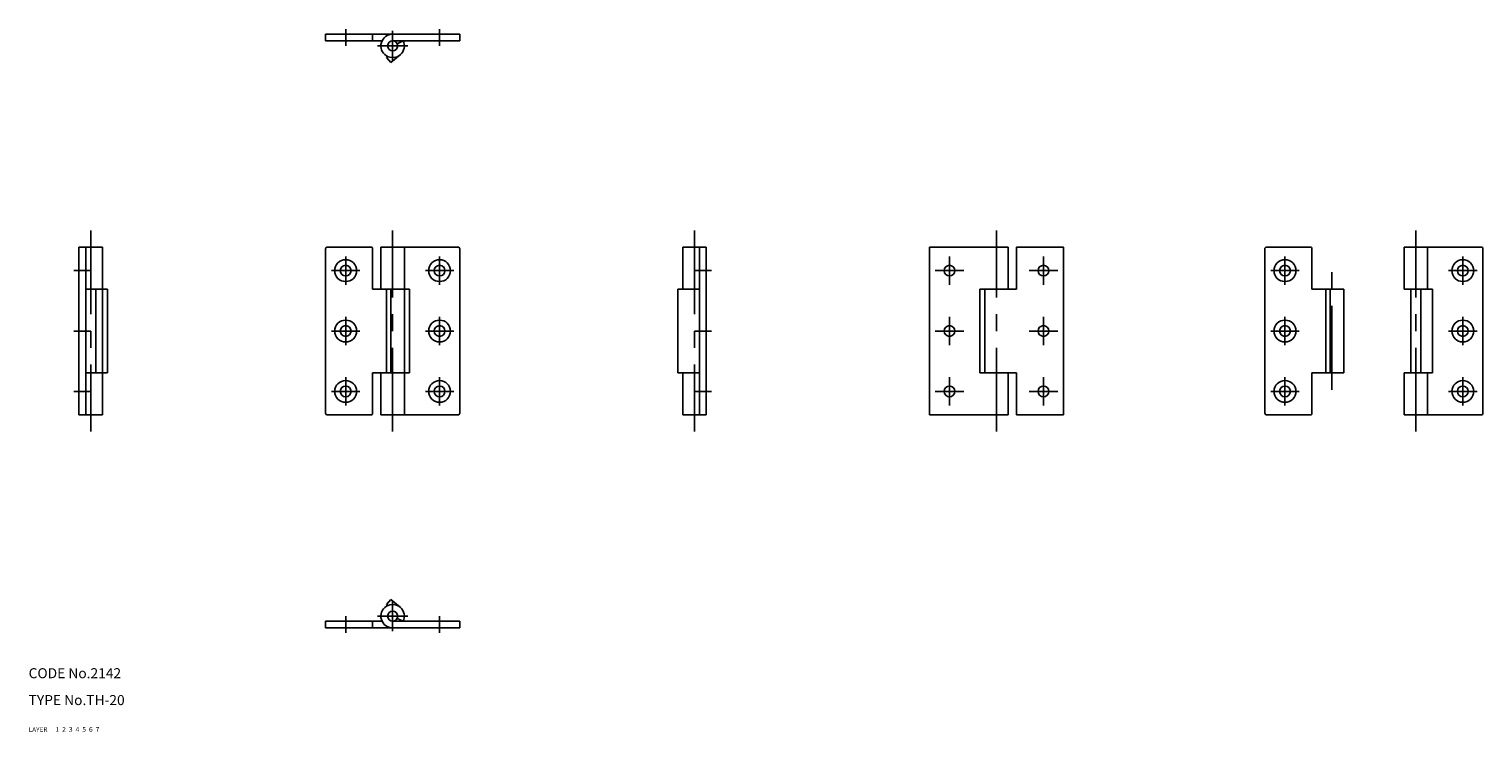
# Model space of a CAD drawing. Extents: x 10 to 444, y 10 to 219.
import ezdxf

# ---------------------------------------------------------------- set-up
doc = ezdxf.new("R2010")
doc.units = 0
doc.header["$LTSCALE"] = 20
doc.header["$MEASUREMENT"] = 0
for name, pattern in [('CENTER', [2, 1.25, -0.25, 0.25, -0.25]), ('DASHED', [0.75, 0.5, -0.25]), ('PHANTOM', [2.5, 1.25, -0.25, 0.25, -0.25, 0.25, -0.25])]:
    doc.linetypes.add(name, pattern=pattern)
for name, color, linetype in [('1', 7, 'CONTINUOUS'), ('2', 4, 'CONTINUOUS'), ('3', 2, 'DASHED'), ('4', 1, 'CENTER'), ('5', 6, 'PHANTOM'), ('6', 5, 'CONTINUOUS'), ('7', 3, 'CONTINUOUS')]:
    doc.layers.add(name, color=color, linetype=linetype)

msp = doc.modelspace()

# ---------------------------------------------------------------- linework, layer by layer
at = {"layer": '1', "linetype": 'Continuous'}
for p, q in [((138.5, 217.999908), (98.5, 217.999908)), ((98.5, 215.999908), (98.5, 217.999908)), ((112.5, 215.999908), (112.5, 217.999908)), ((138.5, 215.999908), (138.5, 217.999908)), ((115.337723, 215.999908), (98.5, 215.999908)), ((138.5, 215.999908), (118.5, 215.999908)), ((121.662277, 215.999908), (119.855263, 215.142765)), ((116.70069, 211.031997), (117.041736, 211.318169)), ((117.986265, 209.499908), (116.70069, 211.031997)), ((117.986265, 209.499908), (120.749757, 211.818753)), ((25, 154.499954), (25, 104.499954)), ((25, 154.499954), (32, 154.499954)), ((27, 154.499954), (27, 104.499954)), ((32, 154.499954), (32, 141.999954)), ((98.5, 104.999954), (98.5, 153.999954)), ((112, 154.499954), (99, 154.499954)), ((112.5, 141.999954), (112.5, 153.999954)), ((138, 154.499954), (115, 154.499954)), ((115, 141.999954), (115, 154.499954)), ((122, 104.499954), (122, 154.499954)), ((138.5, 104.999954), (138.5, 153.999954)), ((212, 154.499954), (205, 154.499954)), ((205, 154.499954), (205, 141.999954)), ((210, 154.499954), (210, 104.499954)), ((212, 154.499954), (212, 104.499954)), ((278.5, 154.499954), (302, 154.499954)), ((278.5, 104.499954), (278.5, 154.499954)), ((302, 141.999954), (302, 154.499954)), ((304.5, 154.499954), (318.5, 154.499954)), ((304.5, 141.999954), (304.5, 154.499954)), ((318.5, 104.499954), (318.5, 154.499954)), ((378.5, 104.999954), (378.5, 153.999954)), ((392, 154.499954), (379, 154.499954)), ((392.5, 141.999954), (392.5, 153.999954)), ((443, 154.499954), (420, 154.499954)), ((420, 141.999954), (420, 154.499954)), ((427, 141.999954), (427, 154.499954)), ((443.5, 104.999954), (443.5, 153.999954)), ((27, 141.999954), (33.5, 141.999954)), ((30, 141.999954), (30, 116.999954)), ((31.967911, 116.999954), (31.967911, 141.999954)), ((33.5, 116.999954), (33.5, 141.999954)), ((123.5, 141.999954), (112.5, 141.999954)), ((116.70069, 116.999954), (116.70069, 141.999954)), ((117.986265, 116.999954), (117.986265, 141.999954)), ((123.5, 116.999954), (123.5, 141.999954)), ((210, 141.999954), (203.5, 141.999954)), ((203.5, 141.999954), (203.5, 116.999954)), ((293.5, 116.999954), (293.5, 141.999954)), ((293.5, 141.999954), (304.5, 141.999954)), ((295, 116.999954), (295, 141.999954)), ((402, 141.999954), (392.5, 141.999954)), ((396.70069, 116.999954), (396.70069, 141.999954)), ((397.986265, 116.999954), (397.986265, 141.999954)), ((402, 116.999954), (402, 141.999954)), ((428.5, 141.999954), (420, 141.999954)), ((422, 116.999954), (422, 141.999954)), ((425, 116.999954), (425, 141.999954)), ((428.5, 116.999954), (428.5, 141.999954)), ((27, 116.999954), (33.5, 116.999954)), ((32, 116.999954), (32, 104.499954)), ((112.5, 104.999954), (112.5, 116.999954)), ((123.5, 116.999954), (112.5, 116.999954)), ((115, 104.499954), (115, 116.999954)), ((210, 116.999954), (203.5, 116.999954)), ((205, 116.999954), (205, 104.499954)), ((293.5, 116.999954), (304.5, 116.999954)), ((302, 104.499954), (302, 116.999954)), ((304.5, 104.499954), (304.5, 116.999954)), ((392.5, 104.999954), (392.5, 116.999954)), ((402, 116.999954), (392.5, 116.999954)), ((420, 104.499954), (420, 116.999954)), ((428.5, 116.999954), (420, 116.999954)), ((427, 104.499954), (427, 116.999954)), ((25, 104.499954), (32, 104.499954)), ((112, 104.499954), (99, 104.499954)), ((138, 104.499954), (115, 104.499954)), ((212, 104.499954), (205, 104.499954)), ((278.5, 104.499954), (302, 104.499954)), ((304.5, 104.499954), (318.5, 104.499954)), ((392, 104.499954), (379, 104.499954)), ((443, 104.499954), (420, 104.499954)), ((117.986265, 49.5), (116.70069, 47.967911)), ((116.70069, 47.967911), (117.041736, 47.68174)), ((117.986265, 49.5), (120.749757, 47.181156)), ((121.662277, 43), (119.855263, 43.857143)), ((98.5, 43), (98.5, 41)), ((115.337723, 43), (98.5, 43)), ((138.5, 41), (98.5, 41)), ((112.5, 43), (112.5, 41)), ((138.5, 43), (118.5, 43)), ((138.5, 43), (138.5, 41))]:
    msp.add_line(p, q, dxfattribs=at)
for centre, radius in [((118.5, 214.499908), 1.5), ((104.5, 147.499954), 3.25), ((104.5, 147.499954), 1.6), ((132.5, 147.499954), 3.25), ((132.5, 147.499954), 1.6), ((284.5, 147.499954), 1.6), ((312.5, 147.499954), 1.6), ((384.5, 147.499954), 3.25), ((384.5, 147.499954), 1.6), ((437.5, 147.499954), 3.25), ((437.5, 147.499954), 1.6), ((104.5, 129.499954), 3.25), ((104.5, 129.499954), 1.6), ((132.5, 129.499954), 3.25), ((132.5, 129.499954), 1.6), ((284.5, 129.499954), 1.6), ((312.5, 129.499954), 1.6), ((384.5, 129.499954), 3.25), ((384.5, 129.499954), 1.6), ((437.5, 129.499954), 3.25), ((437.5, 129.499954), 1.6), ((104.5, 111.499954), 3.25), ((104.5, 111.499954), 1.6), ((132.5, 111.499954), 3.25), ((132.5, 111.499954), 1.6), ((284.5, 111.499954), 1.6), ((312.5, 111.499954), 1.6), ((384.5, 111.499954), 3.25), ((384.5, 111.499954), 1.6), ((437.5, 111.499954), 3.25), ((437.5, 111.499954), 1.6), ((118.5, 44.5), 1.5)]:
    msp.add_circle(centre, radius, dxfattribs=at)
for centre, radius, start, end in [((118.5, 214.499908), 3.5, 89.999999, 25.376934), ((99, 153.999954), 0.5, 90.000003, 180.000005), ((112, 153.999954), 0.5, 0, 90.000003), ((138, 153.999954), 0.5, 0, 90.000003), ((379, 153.999954), 0.5, 90.000003, 180.000005), ((392, 153.999954), 0.5, 0, 90.000003), ((443, 153.999954), 0.5, 0, 90.000003), ((99, 104.999954), 0.5, 180.000005, 270.000001), ((112, 104.999954), 0.5, 269.999997, 0), ((138, 104.999954), 0.5, 269.999997, 0), ((379, 104.999954), 0.5, 180.000005, 270.000001), ((392, 104.999954), 0.5, 269.999997, 0), ((443, 104.999954), 0.5, 269.999997, 0), ((118.5, 44.5), 3.5, 334.623066, 270.000001)]:
    msp.add_arc(centre, radius, start, end, dxfattribs=at)
at = {"layer": '4', "linetype": 'CENTER'}
for p, q in [((104.5, 214.499908), (104.5, 219.499908)), ((118.5, 209.999908), (118.5, 218.999908)), ((132.5, 214.499908), (132.5, 219.499908)), ((114, 214.499908), (123, 214.499908)), ((28.5, 159.499954), (28.5, 99.499954)), ((118.5, 99.499954), (118.5, 159.499954)), ((208.5, 159.499954), (208.5, 99.499954)), ((298.5, 99.499954), (298.5, 159.499954)), ((423.5, 99.499954), (423.5, 159.499954)), ((104.5, 143.249954), (104.5, 151.749954)), ((132.5, 143.249954), (132.5, 151.749954)), ((284.5, 143.249954), (284.5, 151.749954)), ((312.5, 143.249954), (312.5, 151.749954)), ((384.5, 143.249954), (384.5, 151.749954)), ((437.5, 143.249954), (437.5, 151.749954)), ((23.5, 147.499954), (28.5, 147.499954)), ((108.75, 147.499954), (100.25, 147.499954)), ((136.75, 147.499954), (128.25, 147.499954)), ((213.5, 147.499954), (208.5, 147.499954)), ((280.25, 147.499954), (288.75, 147.499954)), ((308.25, 147.499954), (316.75, 147.499954)), ((388.75, 147.499954), (380.25, 147.499954)), ((441.75, 147.499954), (433.25, 147.499954)), ((398.5, 111.999954), (398.5, 146.999954)), ((104.5, 125.249954), (104.5, 133.749954)), ((132.5, 125.249954), (132.5, 133.749954)), ((284.5, 125.249954), (284.5, 133.749954)), ((312.5, 125.249954), (312.5, 133.749954)), ((384.5, 125.249954), (384.5, 133.749954)), ((437.5, 125.249954), (437.5, 133.749954)), ((23.5, 129.499954), (28.5, 129.499954)), ((108.75, 129.499954), (100.25, 129.499954)), ((136.75, 129.499954), (128.25, 129.499954)), ((213.5, 129.499954), (208.5, 129.499954)), ((280.25, 129.499954), (288.75, 129.499954)), ((308.25, 129.499954), (316.75, 129.499954)), ((388.75, 129.499954), (380.25, 129.499954)), ((441.75, 129.499954), (433.25, 129.499954)), ((104.5, 107.249954), (104.5, 115.749954)), ((132.5, 107.249954), (132.5, 115.749954)), ((284.5, 107.249954), (284.5, 115.749954)), ((312.5, 107.249954), (312.5, 115.749954)), ((384.5, 107.249954), (384.5, 115.749954)), ((437.5, 107.249954), (437.5, 115.749954)), ((23.5, 111.499954), (28.5, 111.499954)), ((108.75, 111.499954), (100.25, 111.499954)), ((136.75, 111.499954), (128.25, 111.499954)), ((213.5, 111.499954), (208.5, 111.499954)), ((280.25, 111.499954), (288.75, 111.499954)), ((308.25, 111.499954), (316.75, 111.499954)), ((388.75, 111.499954), (380.25, 111.499954)), ((441.75, 111.499954), (433.25, 111.499954)), ((118.5, 49), (118.5, 40)), ((104.5, 44.5), (104.5, 39.5)), ((114, 44.5), (123, 44.5)), ((132.5, 44.5), (132.5, 39.5))]:
    msp.add_line(p, q, dxfattribs=at)

# ---------------------------------------------------------------- texts
at = {"layer": '1', "linetype": 'Continuous'}
for s, width, p in [('LAYER', 1.009913, (9.99995, 10)), ('1', 1.069393, (17.97945, 10.0487))]:
    msp.add_text(s, height=1.4, dxfattribs=dict(at, width=width)).set_placement(p)
at = {"layer": '2', "linetype": 'Continuous', "width": 1.069393}
msp.add_text('2', height=1.4, dxfattribs=at).set_placement((19.97945, 10.0487))
at = {"layer": '3', "linetype": 'DASHED', "width": 1.069393}
msp.add_text('3', height=1.4, dxfattribs=at).set_placement((21.97945, 10.0487))
at = {"layer": '4', "linetype": 'CENTER', "width": 1.069393}
msp.add_text('4', height=1.4, dxfattribs=at).set_placement((23.97945, 10.0487))
at = {"layer": '5', "linetype": 'PHANTOM', "width": 1.069393}
msp.add_text('5', height=1.4, dxfattribs=at).set_placement((25.97945, 10.0487))
at = {"layer": '6', "linetype": 'Continuous', "width": 1.069393}
msp.add_text('6', height=1.4, dxfattribs=at).set_placement((27.97945, 10.0487))
at = {"layer": '7', "linetype": 'Continuous'}
for s, height, width, p in [('CODE No.2142', 3, 1.003963, (10.00005, 26)), ('TYPE No.TH-20', 3, 1.00365, (10.00005, 18)), ('7', 1.4, 1.069393, (29.97945, 10.0487))]:
    msp.add_text(s, height=height, dxfattribs=dict(at, width=width)).set_placement(p)

doc.saveas('drawing.dxf')
